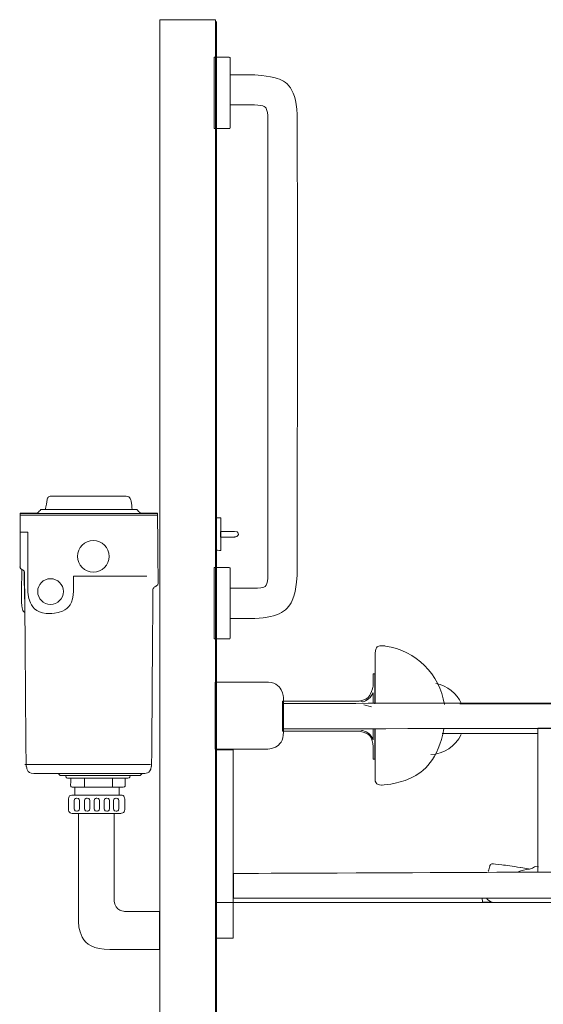
# Model space of a CAD drawing. Units: millimetres. Extents: x -232 to 2248, y -380 to 1535.
# Drawn here: x -232 to 385, y 332 to 1493 of the extents above; entities that cross this region are included whole.
import ezdxf

# ---------------------------------------------------------------- set-up
doc = ezdxf.new("R2010")
doc.units = ezdxf.units.MM
doc.header["$MEASUREMENT"] = 0
doc.layers.add('DETAIL', color=2, linetype='Continuous')

msp = doc.modelspace()

# ---------------------------------------------------------------- linework, layer by layer
at = {"lineweight": 18}
msp.add_lwpolyline([(-66.7943, -0.1961), (-0.9779, -0.1961), (-0.9779, 1493.1299), (-66.7943, 1493.1299), (-66.7943, -0.1961)], close=True, dxfattribs=at)
at = {"lineweight": 35}
msp.add_open_spline([(-0.1734, 1491.1791), (-0.1734, 1491.1791), (-0.1734, 0.9301), (-0.1734, 0.9301), (-0.1734, 0.9301), (-0.1734, 0.9301), (2214.3107, 0.9301), (2214.3107, 0.9301), (2214.3107, 0.9301), (2214.3107, 0.9301), (2214.3107, 1491.1791), (2214.3107, 1491.1791)], degree=3, knots=[0, 0, 0, 0, 0.333333333, 0.333333333, 0.333333333, 0.5, 0.666666667, 0.666666667, 0.666666667, 0.833333333, 1, 1, 1, 1], dxfattribs=at)
at = {"layer": 'DETAIL', "lineweight": 13}
msp.add_lwpolyline([(-166.7435, 579.1854), (-114.6509, 579.1854), (-114.6509, 588.462), (-166.7435, 588.462), (-166.7435, 579.1854)], close=True, dxfattribs=at)
for centre, major_axis, ratio in [((-144.9861, 860.5275), (18.6159, 0), 0.999994628), ((-195.5324, 819.062), (15.137, 0), 0.999993394)]:
    msp.add_ellipse(centre, major_axis=major_axis, ratio=ratio, dxfattribs=at)
at = {"layer": 'DETAIL', "lineweight": 18}
for points, knots in [([(16.1098, 1447.9776), (16.1098, 1448.4331), (15.607, 1448.9313), (15.1519, 1448.9313), (15.1519, 1448.9313), (15.1519, 1448.9313), (-2.5818, 1448.9313), (-2.5818, 1448.9313), (-2.5818, 1448.9313), (-2.5818, 1448.9313), (-2.5818, 1364.6972), (-2.5818, 1364.6972), (-2.5818, 1364.6972), (-2.5818, 1364.6972), (15.265, 1364.6972), (15.265, 1364.6972), (15.265, 1364.6972), (15.6497, 1364.6972), (16.1098, 1365.1074), (16.1098, 1365.4949), (16.1098, 1365.4949), (16.1098, 1365.4949), (16.1098, 1447.9776), (16.1098, 1447.9776)], [0, 0, 0, 0, 0.166666667, 0.166666667, 0.166666667, 0.25, 0.333333333, 0.333333333, 0.333333333, 0.416666667, 0.5, 0.5, 0.5, 0.583333333, 0.666666667, 0.666666667, 0.666666667, 0.75, 0.833333333, 0.833333333, 0.833333333, 0.916666667, 1, 1, 1, 1]), ([(95.7231, 1184.2021), (95.7231, 1184.2021), (95.2756, 841.4131), (95.2756, 841.4131), (95.2756, 841.4131), (95.2278, 802.2048), (71.0406, 787.3345), (39.5327, 787.3345), (39.5327, 787.3345), (39.5327, 787.3345), (16.2681, 787.3345), (16.2681, 787.3345), (16.2681, 787.3345), (16.2681, 787.3345), (16.2681, 822.9377), (16.2681, 822.9377), (16.2681, 822.9377), (16.2681, 822.9377), (39.7187, 822.9377), (39.7187, 822.9377), (39.7187, 822.9377), (54.9058, 822.9377), (60.693, 825.233), (60.693, 839.7112), (60.693, 839.7112), (60.693, 839.7112), (60.693, 1184.2021), (60.693, 1184.2021), (60.693, 1184.2021), (60.693, 1184.2021), (60.693, 1375.9423), (60.693, 1375.9423), (60.693, 1375.9423), (60.693, 1390.423), (54.9058, 1392.7157), (39.7187, 1392.7157), (39.7187, 1392.7157), (39.7187, 1392.7157), (16.2681, 1392.7157), (16.2681, 1392.7157), (16.2681, 1392.7157), (16.2681, 1392.7157), (16.2681, 1428.319), (16.2681, 1428.319), (16.2681, 1428.319), (16.2681, 1428.319), (39.5327, 1428.319), (39.5327, 1428.319), (39.5327, 1428.319), (71.0432, 1428.319), (95.1775, 1413.4487), (95.2756, 1374.2403), (95.2756, 1374.2403), (95.2756, 1374.2403), (95.7231, 1184.2021), (95.7231, 1184.2021)], [0, 0, 0, 0, 0.071428571, 0.071428571, 0.071428571, 0.107142857, 0.142857143, 0.142857143, 0.142857143, 0.178571429, 0.214285714, 0.214285714, 0.214285714, 0.25, 0.285714286, 0.285714286, 0.285714286, 0.321428571, 0.357142857, 0.357142857, 0.357142857, 0.392857143, 0.428571429, 0.428571429, 0.428571429, 0.464285714, 0.5, 0.5, 0.5, 0.535714286, 0.571428571, 0.571428571, 0.571428571, 0.607142857, 0.642857143, 0.642857143, 0.642857143, 0.678571429, 0.714285714, 0.714285714, 0.714285714, 0.75, 0.785714286, 0.785714286, 0.785714286, 0.821428571, 0.857142857, 0.857142857, 0.857142857, 0.892857143, 0.928571429, 0.928571429, 0.928571429, 0.964285714, 1, 1, 1, 1]), ([(-215.2376, 604.5015), (-215.2376, 604.5015), (-186.3153, 604.5015), (-186.3153, 604.5015), (-186.3153, 604.5015), (-186.3153, 604.5015), (-183.9769, 602.0115), (-183.9769, 602.0115), (-183.9769, 602.0115), (-183.9769, 602.0115), (-89.942, 602.0115), (-89.942, 602.0115), (-89.942, 602.0115), (-89.942, 602.0115), (-87.5898, 604.4459), (-87.5898, 604.4459), (-87.5898, 604.4459), (-87.5898, 604.4459), (-86.0572, 604.4459), (-86.0572, 604.4459), (-86.0572, 604.4459), (-80.8807, 604.4459), (-77.249, 607.8443), (-76.9336, 612.6753), (-76.9336, 612.6753), (-76.9336, 612.6753), (-76.3426, 612.6753), (-76.3426, 612.6753), (-76.3426, 612.6753), (-76.3426, 612.6753), (-74.8172, 821.0789), (-74.8172, 821.0789), (-74.8172, 821.0789), (-74.8065, 822.6227), (-72.8452, 824.6483), (-71.4958, 825.3071), (-71.4958, 825.3071), (-70.1066, 825.9849), (-68.6592, 827.2245), (-68.673, 828.9847), (-68.673, 828.9847), (-68.673, 828.9847), (-69.3217, 911.6019), (-69.3217, 911.6019), (-69.3217, 911.6019), (-69.3217, 911.6019), (-89.6348, 911.6019), (-89.6348, 911.6019), (-89.6348, 911.6019), (-89.6348, 911.6019), (-93.832, 915.7404), (-93.832, 915.7404), (-93.832, 915.7404), (-93.832, 915.7404), (-206.8622, 915.7404), (-206.8622, 915.7404), (-206.8622, 915.7404), (-206.8622, 915.7404), (-211.0323, 911.6019), (-211.0323, 911.6019), (-211.0323, 911.6019), (-211.0323, 911.6019), (-231.2627, 911.6019), (-231.2627, 911.6019), (-231.2627, 911.6019), (-231.2627, 911.6019), (-231.3673, 848.5812), (-231.3673, 848.5812), (-231.3673, 848.5812), (-231.1474, 845.7732), (-229.4612, 844.9868), (-228.2246, 844.4121), (-228.2246, 844.4121), (-226.9839, 843.8349), (-226.5542, 843.4333), (-226.128, 841.7333), (-226.128, 841.7333), (-226.128, 841.7333), (-224.3439, 612.6968), (-224.3439, 612.6968), (-224.3439, 612.6968), (-224.3439, 612.6968), (-223.762, 612.6968), (-223.762, 612.6968), (-223.762, 612.6968), (-223.6865, 608.1358), (-219.7124, 604.5015), (-215.2376, 604.5015)], [0, 0, 0, 0, 0.045454545, 0.045454545, 0.045454545, 0.068181818, 0.090909091, 0.090909091, 0.090909091, 0.113636364, 0.136363636, 0.136363636, 0.136363636, 0.159090909, 0.181818182, 0.181818182, 0.181818182, 0.204545455, 0.227272727, 0.227272727, 0.227272727, 0.25, 0.272727273, 0.272727273, 0.272727273, 0.295454545, 0.318181818, 0.318181818, 0.318181818, 0.340909091, 0.363636364, 0.363636364, 0.363636364, 0.386363636, 0.409090909, 0.409090909, 0.409090909, 0.431818182, 0.454545455, 0.454545455, 0.454545455, 0.477272727, 0.5, 0.5, 0.5, 0.522727273, 0.545454545, 0.545454545, 0.545454545, 0.568181818, 0.590909091, 0.590909091, 0.590909091, 0.613636364, 0.636363636, 0.636363636, 0.636363636, 0.659090909, 0.681818182, 0.681818182, 0.681818182, 0.704545455, 0.727272727, 0.727272727, 0.727272727, 0.75, 0.772727273, 0.772727273, 0.772727273, 0.795454545, 0.818181818, 0.818181818, 0.818181818, 0.840909091, 0.863636364, 0.863636364, 0.863636364, 0.886363636, 0.909090909, 0.909090909, 0.909090909, 0.931818182, 0.954545455, 0.954545455, 0.954545455, 0.977272727, 1, 1, 1, 1]), ([(5.2229, 906.0645), (5.2229, 906.0645), (0.2969, 906.0645), (0.2969, 906.0645), (0.2969, 906.0645), (0.2969, 906.0645), (0.2969, 867.9705), (0.2969, 867.9705), (0.2969, 867.9705), (0.2969, 867.9705), (5.2229, 867.3375), (5.2229, 867.3375), (5.2229, 867.3375), (5.2229, 867.3375), (5.2229, 906.0645), (5.2229, 906.0645)], [0, 0, 0, 0, 0.25, 0.25, 0.25, 0.375, 0.5, 0.5, 0.5, 0.625, 0.75, 0.75, 0.75, 0.875, 1, 1, 1, 1]), ([(4.9679, 889.8045), (4.9679, 889.8045), (4.9679, 883.3155), (4.9679, 883.3155), (4.9679, 883.3155), (4.9679, 883.3155), (21.3359, 883.3155), (21.3359, 883.3155), (21.3359, 883.3155), (26.5079, 883.3155), (26.5409, 889.8045), (21.3659, 889.8045), (21.3659, 889.8045), (21.3659, 889.8045), (4.9679, 889.8045), (4.9679, 889.8045)], [0, 0, 0, 0, 0.25, 0.25, 0.25, 0.375, 0.5, 0.5, 0.5, 0.625, 0.75, 0.75, 0.75, 0.875, 1, 1, 1, 1]), ([(16.1098, 846.3975), (16.1098, 846.853), (15.607, 847.3512), (15.1519, 847.3512), (15.1519, 847.3512), (15.1519, 847.3512), (-2.5818, 847.3512), (-2.5818, 847.3512), (-2.5818, 847.3512), (-2.5818, 847.3512), (-2.5818, 763.1171), (-2.5818, 763.1171), (-2.5818, 763.1171), (-2.5818, 763.1171), (15.265, 763.1171), (15.265, 763.1171), (15.265, 763.1171), (15.6497, 763.1171), (16.1098, 763.5273), (16.1098, 763.9148), (16.1098, 763.9148), (16.1098, 763.9148), (16.1098, 846.3975), (16.1098, 846.3975)], [0, 0, 0, 0, 0.166666667, 0.166666667, 0.166666667, 0.25, 0.333333333, 0.333333333, 0.333333333, 0.416666667, 0.5, 0.5, 0.5, 0.583333333, 0.666666667, 0.666666667, 0.666666667, 0.75, 0.833333333, 0.833333333, 0.833333333, 0.916666667, 1, 1, 1, 1]), ([(268.8823, 685.9373), (263.2108, 721.2238), (235.3204, 749.9337), (199.3275, 754.8259), (199.3275, 754.8259), (191.871, 755.8391), (187.1321, 753.2974), (187.1321, 742.6657), (187.1321, 742.6657), (187.1321, 742.6657), (187.1321, 687.6795), (187.1321, 687.6795)], [0, 0, 0, 0, 0.333333333, 0.333333333, 0.333333333, 0.5, 0.666666667, 0.666666667, 0.666666667, 0.833333333, 1, 1, 1, 1]), ([(57.6904, 712.0599), (57.6904, 712.0599), (-1.3039, 712.0599), (-1.3039, 712.0599), (-1.3039, 712.0599), (-1.3039, 712.0599), (-1.3039, 633.3206), (-1.3039, 633.3206), (-1.3039, 633.3206), (-1.3039, 633.3206), (59.7257, 633.3206), (59.7257, 633.3206), (59.7257, 633.3206), (70.2372, 633.3206), (79.1099, 643.1485), (79.1099, 653.4483), (79.1099, 653.4483), (79.1099, 653.4483), (79.1099, 693.3704), (79.1099, 693.3704), (79.1099, 693.3704), (79.1099, 703.3132), (68.4339, 712.9069), (57.6904, 712.0599)], [0, 0, 0, 0, 0.166666667, 0.166666667, 0.166666667, 0.25, 0.333333333, 0.333333333, 0.333333333, 0.416666667, 0.5, 0.5, 0.5, 0.583333333, 0.666666667, 0.666666667, 0.666666667, 0.75, 0.833333333, 0.833333333, 0.833333333, 0.916666667, 1, 1, 1, 1]), ([(20.1568, 457.7764), (20.1568, 457.7764), (379.2884, 457.7764), (379.2884, 457.7764), (379.2884, 457.7764), (379.2884, 457.7764), (400.7102, 457.7764), (400.7102, 457.7764), (400.7102, 457.7764), (400.7102, 457.7764), (636.5531, 457.7764), (636.5531, 457.7764), (636.5531, 457.7764), (636.5531, 457.7764), (662.2969, 457.7764), (662.2969, 457.7764), (662.2969, 457.7764), (718.9824, 457.7764), (781.0862, 494.8174), (781.5309, 572.8239), (781.5309, 572.8239), (781.9756, 650.8303), (716.7092, 687.5906), (660.4415, 687.557), (660.4415, 687.557), (660.4415, 687.557), (79.2432, 687.1956), (79.2432, 687.1956), (79.2432, 687.1956), (79.2432, 687.1956), (79.1397, 657.2186), (79.1397, 657.2186), (79.1397, 657.2186), (79.1397, 657.2186), (664.8253, 657.9118), (664.8253, 657.9118), (664.8253, 657.9118), (717.4629, 657.9736), (750.9465, 611.946), (750.9465, 571.7719), (750.9465, 571.7719), (750.9465, 533.0703), (718.5767, 489.5309), (668.1786, 489.3468), (668.1786, 489.3468), (668.1786, 489.3468), (395.5579, 488.3473), (395.5579, 488.3473), (395.5579, 488.3473), (395.5579, 488.3473), (378.8437, 488.3002), (378.8437, 488.3002), (378.8437, 488.3002), (378.8437, 488.3002), (20.2536, 486.6921), (20.2536, 486.6921), (20.2536, 486.6921), (20.2536, 486.6921), (20.1568, 457.7764), (20.1568, 457.7764)], [0, 0, 0, 0, 0.066666667, 0.066666667, 0.066666667, 0.1, 0.133333333, 0.133333333, 0.133333333, 0.166666667, 0.2, 0.2, 0.2, 0.233333333, 0.266666667, 0.266666667, 0.266666667, 0.3, 0.333333333, 0.333333333, 0.333333333, 0.366666667, 0.4, 0.4, 0.4, 0.433333333, 0.466666667, 0.466666667, 0.466666667, 0.5, 0.533333333, 0.533333333, 0.533333333, 0.566666667, 0.6, 0.6, 0.6, 0.633333333, 0.666666667, 0.666666667, 0.666666667, 0.7, 0.733333333, 0.733333333, 0.733333333, 0.766666667, 0.8, 0.8, 0.8, 0.833333333, 0.866666667, 0.866666667, 0.866666667, 0.9, 0.933333333, 0.933333333, 0.933333333, 0.966666667, 1, 1, 1, 1]), ([(749.7954, 651.5584), (749.7954, 651.5584), (855.0867, 651.5559), (855.0867, 651.5559), (855.0867, 651.5559), (864.7857, 651.5559), (872.6495, 659.4196), (872.6495, 669.1187), (872.6495, 669.1187), (872.6495, 678.8177), (864.7857, 686.6815), (855.0867, 686.6815), (855.0867, 686.6815), (855.0867, 686.6815), (286.9655, 686.6815), (286.9655, 686.6815)], [0, 0, 0, 0, 0.25, 0.25, 0.25, 0.375, 0.5, 0.5, 0.5, 0.625, 0.75, 0.75, 0.75, 0.875, 1, 1, 1, 1]), ([(187.1321, 657.3029), (187.1321, 657.3029), (187.1321, 596.5998), (187.1321, 596.5998), (187.1321, 596.5998), (187.1321, 593.3417), (191.4813, 590.8151), (194.742, 590.9106), (194.742, 590.9106), (229.8802, 591.9489), (261.0965, 621.1339), (268.3544, 657.2651)], [0, 0, 0, 0, 0.333333333, 0.333333333, 0.333333333, 0.5, 0.666666667, 0.666666667, 0.666666667, 0.833333333, 1, 1, 1, 1]), ([(379.0031, 658.0495), (379.0031, 658.0495), (409.1912, 658.0495), (409.1912, 658.0495), (409.1912, 658.0495), (409.1912, 658.0495), (409.1912, 488.3797), (409.1912, 488.3797), (409.1912, 488.3797), (409.1912, 488.3797), (379.0031, 488.3797), (379.0031, 488.3797), (379.0031, 488.3797), (379.0031, 488.3797), (379.0031, 658.0495), (379.0031, 658.0495)], [0, 0, 0, 0, 0.25, 0.25, 0.25, 0.375, 0.5, 0.5, 0.5, 0.625, 0.75, 0.75, 0.75, 0.875, 1, 1, 1, 1]), ([(-0.8296, 410.5035), (-0.8296, 410.5035), (19.7777, 410.5035), (19.7777, 410.5035), (19.7777, 410.5035), (19.7777, 410.5035), (19.7777, 632.5953), (19.7777, 632.5953), (19.7777, 632.5953), (19.7777, 632.5953), (-0.8296, 632.5953), (-0.8296, 632.5953), (-0.8296, 632.5953), (-0.8296, 632.5953), (-0.8296, 410.5035), (-0.8296, 410.5035)], [0, 0, 0, 0, 0.25, 0.25, 0.25, 0.375, 0.5, 0.5, 0.5, 0.625, 0.75, 0.75, 0.75, 0.875, 1, 1, 1, 1]), ([(320.8846, 489.382), (320.8945, 489.492), (320.7809, 489.5491), (320.5847, 489.5544), (320.5847, 489.5544), (320.5847, 489.5544), (322.4414, 495.8659), (322.4414, 495.8659), (322.4414, 495.8659), (322.8211, 496.9381), (323.9935, 498.2678), (325.9871, 498.0983), (325.9871, 498.0983), (335.4797, 496.9434), (348.814, 495.4029), (358.6176, 493.7162), (358.6176, 493.7162), (358.6176, 493.7162), (368.8301, 491.8362), (368.8301, 491.8362), (368.8301, 491.8362), (373.9006, 492.3627), (374.8103, 495.3481), (379.7864, 494.7023)], [0, 0, 0, 0, 0.166666667, 0.166666667, 0.166666667, 0.25, 0.333333333, 0.333333333, 0.333333333, 0.416666667, 0.5, 0.5, 0.5, 0.583333333, 0.666666667, 0.666666667, 0.666666667, 0.75, 0.833333333, 0.833333333, 0.833333333, 0.916666667, 1, 1, 1, 1]), ([(0, 0), (0, 0), (0, 452.6054), (0, 452.6054), (0, 452.6054), (0, 452.6054), (748.3548, 452.6054), (748.3548, 452.6054), (748.3548, 452.6054), (752.7367, 452.6054), (755.2306, 450.0889), (755.0622, 445.6039), (755.0622, 445.6039), (754.3759, 427.5911), (753.4231, 408.7562), (736.089, 396.0857), (736.089, 396.0857), (729.8669, 391.5353), (725.4548, 388.9836), (723.3933, 381.2154), (723.3933, 381.2154), (709.7373, 329.7588), (671.8614, 296.569), (605.4365, 265.1214), (605.4365, 265.1214), (594.1662, 261.6521), (590.624, 253.2151), (591.4134, 241.9951), (591.4134, 241.9951), (591.4134, 241.9951), (602.1381, 2.3681), (602.1381, 2.3681), (602.1381, 2.3681), (602.1381, 2.3681), (0, 0), (0, 0)], [0, 0, 0, 0, 0.111111111, 0.111111111, 0.111111111, 0.166666667, 0.222222222, 0.222222222, 0.222222222, 0.277777778, 0.333333333, 0.333333333, 0.333333333, 0.388888889, 0.444444444, 0.444444444, 0.444444444, 0.5, 0.555555556, 0.555555556, 0.555555556, 0.611111111, 0.666666667, 0.666666667, 0.666666667, 0.722222222, 0.777777778, 0.777777778, 0.777777778, 0.833333333, 0.888888889, 0.888888889, 0.888888889, 0.944444444, 1, 1, 1, 1])]:
    msp.add_open_spline(points, degree=3, knots=knots, dxfattribs=at)
at = {"layer": 'DETAIL', "lineweight": 13}
for points, knots in [([(-201.5121, 915.5736), (-201.5121, 915.5736), (-99.1144, 915.5736), (-99.1144, 915.5736), (-99.1144, 915.5736), (-99.1144, 915.5736), (-100.6404, 926.0495), (-100.6404, 926.0495), (-100.6404, 926.0495), (-101.0175, 928.6439), (-103.6823, 931.5048), (-106.3044, 931.5048), (-106.3044, 931.5048), (-106.3044, 931.5048), (-195.1944, 931.5048), (-195.1944, 931.5048), (-195.1944, 931.5048), (-197.0472, 931.5048), (-199.0107, 929.6168), (-199.335, 927.7942), (-199.335, 927.7942), (-199.335, 927.7942), (-201.5121, 915.5736), (-201.5121, 915.5736)], [0, 0, 0, 0, 0.166666667, 0.166666667, 0.166666667, 0.25, 0.333333333, 0.333333333, 0.333333333, 0.416666667, 0.5, 0.5, 0.5, 0.583333333, 0.666666667, 0.666666667, 0.666666667, 0.75, 0.833333333, 0.833333333, 0.833333333, 0.916666667, 1, 1, 1, 1]), ([(-231.0693, 888.892), (-231.0693, 888.892), (-222.2968, 888.892), (-222.2968, 888.892), (-222.2968, 888.892), (-222.2968, 888.892), (-222.2973, 819.8868), (-222.2973, 819.8868), (-222.2973, 819.8868), (-222.2973, 805.0958), (-210.2121, 793.0102), (-195.394, 793.0102), (-195.394, 793.0102), (-180.681, 793.0102), (-168.4963, 804.9907), (-168.5335, 819.8302), (-168.5335, 819.8302), (-168.5335, 819.8302), (-168.5774, 837.0346), (-168.5774, 837.0346), (-168.5774, 837.0346), (-168.5774, 837.0346), (-81.9386, 837.0362), (-81.9386, 837.0362)], [0, 0, 0, 0, 0.166666667, 0.166666667, 0.166666667, 0.25, 0.333333333, 0.333333333, 0.333333333, 0.416666667, 0.5, 0.5, 0.5, 0.583333333, 0.666666667, 0.666666667, 0.666666667, 0.75, 0.833333333, 0.833333333, 0.833333333, 0.916666667, 1, 1, 1, 1]), ([(-226.3652, 809.9556), (-226.3652, 809.9556), (-226.6316, 841.6224), (-226.6316, 841.6224), (-226.6316, 841.6224), (-226.6464, 843.3709), (-227.5533, 844.3798), (-229.0874, 844.9555), (-229.0874, 844.9555), (-230.3888, 845.4444), (-231.5841, 847.3041), (-231.5876, 848.3335)], [0, 0, 0, 0, 0.333333333, 0.333333333, 0.333333333, 0.5, 0.666666667, 0.666666667, 0.666666667, 0.833333333, 1, 1, 1, 1]), ([(-225.6797, 794.4205), (-228.5347, 795.8341), (-228.5928, 797.5887), (-228.898, 799.9185), (-228.898, 799.9185), (-229.0766, 801.2806), (-229.7166, 804.3131), (-229.7345, 805.9309), (-229.7345, 805.9309), (-229.7345, 805.9309), (-229.4247, 844.7503), (-229.4247, 844.7503)], [0, 0, 0, 0, 0.333333333, 0.333333333, 0.333333333, 0.5, 0.666666667, 0.666666667, 0.666666667, 0.833333333, 1, 1, 1, 1]), ([(186.8103, 686.7418), (186.8103, 686.7418), (186.8103, 722.1565), (186.8103, 722.1565), (186.8103, 722.1565), (186.8103, 722.1565), (184.6634, 722.1565), (184.6634, 722.1565), (184.6634, 722.1565), (184.6634, 722.1565), (184.6634, 707.1379), (184.6634, 707.1379), (184.6634, 707.1379), (182.5642, 697.3484), (177.3501, 691.365), (168.3827, 689.9723), (168.3827, 689.9723), (168.3827, 689.9723), (78.1, 689.9723), (78.1, 689.9723), (78.1, 689.9723), (78.1, 689.9723), (78.1, 654.4997), (78.1, 654.4997), (78.1, 654.4997), (78.1, 654.4997), (168.526, 654.4997), (168.526, 654.4997), (168.526, 654.4997), (177.9535, 652.8053), (183.7734, 647.174), (184.8117, 636.3336), (184.8117, 636.3336), (184.8117, 636.3336), (184.8117, 621.6015), (184.8117, 621.6015), (184.8117, 621.6015), (184.8117, 621.6015), (186.8103, 621.6015), (186.8103, 621.6015), (186.8103, 621.6015), (186.8103, 621.6015), (186.8103, 657.3029), (186.8103, 657.3029)], [0, 0, 0, 0, 0.090909091, 0.090909091, 0.090909091, 0.136363636, 0.181818182, 0.181818182, 0.181818182, 0.227272727, 0.272727273, 0.272727273, 0.272727273, 0.318181818, 0.363636364, 0.363636364, 0.363636364, 0.409090909, 0.454545455, 0.454545455, 0.454545455, 0.5, 0.545454545, 0.545454545, 0.545454545, 0.590909091, 0.636363636, 0.636363636, 0.636363636, 0.681818182, 0.727272727, 0.727272727, 0.727272727, 0.772727273, 0.818181818, 0.818181818, 0.818181818, 0.863636364, 0.909090909, 0.909090909, 0.909090909, 0.954545455, 1, 1, 1, 1]), ([(168.9559, 690.1156), (168.9559, 690.1156), (172.3825, 688.8284), (172.3825, 688.8284), (172.3825, 688.8284), (178.1446, 690.7793), (182.0991, 694.5453), (184.8117, 699.5557), (184.8117, 699.5557), (184.8117, 699.5557), (184.8117, 687.2094), (184.8117, 687.2094)], [0, 0, 0, 0, 0.333333333, 0.333333333, 0.333333333, 0.5, 0.666666667, 0.666666667, 0.666666667, 0.833333333, 1, 1, 1, 1]), ([(184.8117, 656.3676), (184.8117, 656.3676), (184.8117, 644.3432), (184.8117, 644.3432), (184.8117, 644.3432), (183.17, 648.9061), (179.3638, 652.6947), (172.3825, 655.357), (172.3825, 655.357), (172.3825, 655.357), (168.526, 654.3564), (168.526, 654.3564)], [0, 0, 0, 0, 0.333333333, 0.333333333, 0.333333333, 0.5, 0.666666667, 0.666666667, 0.666666667, 0.833333333, 1, 1, 1, 1]), ([(-101.7214, 602.0502), (-101.7214, 602.0502), (-177.3676, 602.0502), (-177.3676, 602.0502), (-177.3676, 602.0502), (-177.4833, 600.2501), (-176.7241, 599.0862), (-174.0592, 599.0862), (-174.0592, 599.0862), (-174.0592, 599.0862), (-104.9418, 599.0862), (-104.9418, 599.0862), (-104.9418, 599.0862), (-102.4655, 599.0862), (-101.4876, 600.2527), (-101.7214, 602.0502)], [0, 0, 0, 0, 0.25, 0.25, 0.25, 0.375, 0.5, 0.5, 0.5, 0.625, 0.75, 0.75, 0.75, 0.875, 1, 1, 1, 1]), ([(-107.3804, 591.4109), (-107.3804, 591.4109), (-107.3829, 598.9077), (-107.3829, 598.9077), (-107.3829, 598.9077), (-107.3829, 598.9077), (-171.6232, 598.9957), (-171.6232, 598.9957), (-171.6232, 598.9957), (-171.6232, 598.9957), (-171.7991, 591.4109), (-171.7991, 591.4109), (-171.7991, 591.4109), (-171.9148, 589.6109), (-171.1505, 588.4469), (-168.4907, 588.4469), (-168.4907, 588.4469), (-168.4907, 588.4469), (-110.6008, 588.4469), (-110.6008, 588.4469), (-110.6008, 588.4469), (-108.1296, 588.4469), (-107.1466, 589.6134), (-107.3804, 591.4109)], [0, 0, 0, 0, 0.166666667, 0.166666667, 0.166666667, 0.25, 0.333333333, 0.333333333, 0.333333333, 0.416666667, 0.5, 0.5, 0.5, 0.583333333, 0.666666667, 0.666666667, 0.666666667, 0.75, 0.833333333, 0.833333333, 0.833333333, 0.916666667, 1, 1, 1, 1]), ([(-112.5406, 579.1853), (-112.5406, 579.1853), (-169.8301, 579.1853), (-169.8301, 579.1853), (-169.8301, 579.1853), (-172.272, 579.1853), (-174.2679, 577.1895), (-174.2679, 574.7476), (-174.2679, 574.7476), (-174.2679, 574.7476), (-174.2679, 561.9775), (-174.2679, 561.9775), (-174.2679, 561.9775), (-174.2679, 559.5357), (-172.272, 557.5398), (-169.8301, 557.5398), (-169.8301, 557.5398), (-169.8301, 557.5398), (-112.5406, 557.5398), (-112.5406, 557.5398), (-112.5406, 557.5398), (-110.0987, 557.5398), (-108.1029, 559.5357), (-108.1029, 561.9775), (-108.1029, 561.9775), (-108.1029, 561.9775), (-108.1029, 574.7476), (-108.1029, 574.7476), (-108.1029, 574.7476), (-108.1029, 577.1895), (-110.0987, 579.1853), (-112.5406, 579.1853)], [0, 0, 0, 0, 0.125, 0.125, 0.125, 0.1875, 0.25, 0.25, 0.25, 0.3125, 0.375, 0.375, 0.375, 0.4375, 0.5, 0.5, 0.5, 0.5625, 0.625, 0.625, 0.625, 0.6875, 0.75, 0.75, 0.75, 0.8125, 0.875, 0.875, 0.875, 0.9375, 1, 1, 1, 1]), ([(-164.5312, 575.5149), (-164.5312, 575.5149), (-164.5312, 575.5149), (-164.5312, 575.5149), (-164.5312, 575.5149), (-166.2834, 575.5149), (-167.7139, 574.0844), (-167.7139, 572.3322), (-167.7139, 572.3322), (-167.7139, 572.3322), (-167.7139, 563.4301), (-167.7139, 563.4301), (-167.7139, 563.4301), (-167.7139, 561.6778), (-166.2834, 560.2474), (-164.5312, 560.2474), (-164.5312, 560.2474), (-164.5312, 560.2474), (-164.5312, 560.2474), (-164.5312, 560.2474), (-164.5312, 560.2474), (-162.7789, 560.2474), (-161.3484, 561.6778), (-161.3484, 563.4301), (-161.3484, 563.4301), (-161.3484, 563.4301), (-161.3484, 572.3322), (-161.3484, 572.3322), (-161.3484, 572.3322), (-161.3484, 574.0844), (-162.7789, 575.5149), (-164.5312, 575.5149)], [0, 0, 0, 0, 0.125, 0.125, 0.125, 0.1875, 0.25, 0.25, 0.25, 0.3125, 0.375, 0.375, 0.375, 0.4375, 0.5, 0.5, 0.5, 0.5625, 0.625, 0.625, 0.625, 0.6875, 0.75, 0.75, 0.75, 0.8125, 0.875, 0.875, 0.875, 0.9375, 1, 1, 1, 1]), ([(-152.376, 575.5149), (-152.376, 575.5149), (-152.376, 575.5149), (-152.376, 575.5149), (-152.376, 575.5149), (-154.1282, 575.5149), (-155.5587, 574.0844), (-155.5587, 572.3322), (-155.5587, 572.3322), (-155.5587, 572.3322), (-155.5587, 563.4301), (-155.5587, 563.4301), (-155.5587, 563.4301), (-155.5587, 561.6778), (-154.1282, 560.2474), (-152.376, 560.2474), (-152.376, 560.2474), (-152.376, 560.2474), (-152.376, 560.2474), (-152.376, 560.2474), (-152.376, 560.2474), (-150.6237, 560.2474), (-149.1933, 561.6778), (-149.1933, 563.4301), (-149.1933, 563.4301), (-149.1933, 563.4301), (-149.1933, 572.3322), (-149.1933, 572.3322), (-149.1933, 572.3322), (-149.1933, 574.0844), (-150.6237, 575.5149), (-152.376, 575.5149)], [0, 0, 0, 0, 0.125, 0.125, 0.125, 0.1875, 0.25, 0.25, 0.25, 0.3125, 0.375, 0.375, 0.375, 0.4375, 0.5, 0.5, 0.5, 0.5625, 0.625, 0.625, 0.625, 0.6875, 0.75, 0.75, 0.75, 0.8125, 0.875, 0.875, 0.875, 0.9375, 1, 1, 1, 1]), ([(-140.9901, 575.5149), (-140.9901, 575.5149), (-140.9901, 575.5149), (-140.9901, 575.5149), (-140.9901, 575.5149), (-142.7423, 575.5149), (-144.1728, 574.0844), (-144.1728, 572.3322), (-144.1728, 572.3322), (-144.1728, 572.3322), (-144.1728, 563.4301), (-144.1728, 563.4301), (-144.1728, 563.4301), (-144.1728, 561.6778), (-142.7423, 560.2474), (-140.9901, 560.2474), (-140.9901, 560.2474), (-140.9901, 560.2474), (-140.9901, 560.2474), (-140.9901, 560.2474), (-140.9901, 560.2474), (-139.2378, 560.2474), (-137.8074, 561.6778), (-137.8074, 563.4301), (-137.8074, 563.4301), (-137.8074, 563.4301), (-137.8074, 572.3322), (-137.8074, 572.3322), (-137.8074, 572.3322), (-137.8074, 574.0844), (-139.2378, 575.5149), (-140.9901, 575.5149)], [0, 0, 0, 0, 0.125, 0.125, 0.125, 0.1875, 0.25, 0.25, 0.25, 0.3125, 0.375, 0.375, 0.375, 0.4375, 0.5, 0.5, 0.5, 0.5625, 0.625, 0.625, 0.625, 0.6875, 0.75, 0.75, 0.75, 0.8125, 0.875, 0.875, 0.875, 0.9375, 1, 1, 1, 1]), ([(-129.026, 575.5149), (-129.026, 575.5149), (-129.026, 575.5149), (-129.026, 575.5149), (-129.026, 575.5149), (-130.7782, 575.5149), (-132.2087, 574.0844), (-132.2087, 572.3322), (-132.2087, 572.3322), (-132.2087, 572.3322), (-132.2087, 563.4301), (-132.2087, 563.4301), (-132.2087, 563.4301), (-132.2087, 561.6778), (-130.7782, 560.2474), (-129.026, 560.2474), (-129.026, 560.2474), (-129.026, 560.2474), (-129.026, 560.2474), (-129.026, 560.2474), (-129.026, 560.2474), (-127.2737, 560.2474), (-125.8432, 561.6778), (-125.8432, 563.4301), (-125.8432, 563.4301), (-125.8432, 563.4301), (-125.8432, 572.3322), (-125.8432, 572.3322), (-125.8432, 572.3322), (-125.8432, 574.0844), (-127.2737, 575.5149), (-129.026, 575.5149)], [0, 0, 0, 0, 0.125, 0.125, 0.125, 0.1875, 0.25, 0.25, 0.25, 0.3125, 0.375, 0.375, 0.375, 0.4375, 0.5, 0.5, 0.5, 0.5625, 0.625, 0.625, 0.625, 0.6875, 0.75, 0.75, 0.75, 0.8125, 0.875, 0.875, 0.875, 0.9375, 1, 1, 1, 1]), ([(-118.0272, 575.5149), (-118.0272, 575.5149), (-118.0272, 575.5149), (-118.0272, 575.5149), (-118.0272, 575.5149), (-119.7795, 575.5149), (-121.2099, 574.0844), (-121.2099, 572.3322), (-121.2099, 572.3322), (-121.2099, 572.3322), (-121.2099, 563.4301), (-121.2099, 563.4301), (-121.2099, 563.4301), (-121.2099, 561.6778), (-119.7795, 560.2474), (-118.0272, 560.2474), (-118.0272, 560.2474), (-118.0272, 560.2474), (-118.0272, 560.2474), (-118.0272, 560.2474), (-118.0272, 560.2474), (-116.2749, 560.2474), (-114.8445, 561.6778), (-114.8445, 563.4301), (-114.8445, 563.4301), (-114.8445, 563.4301), (-114.8445, 572.3322), (-114.8445, 572.3322), (-114.8445, 572.3322), (-114.8445, 574.0844), (-116.2749, 575.5149), (-118.0272, 575.5149)], [0, 0, 0, 0, 0.125, 0.125, 0.125, 0.1875, 0.25, 0.25, 0.25, 0.3125, 0.375, 0.375, 0.375, 0.4375, 0.5, 0.5, 0.5, 0.5625, 0.625, 0.625, 0.625, 0.6875, 0.75, 0.75, 0.75, 0.8125, 0.875, 0.875, 0.875, 0.9375, 1, 1, 1, 1]), ([(-67.0131, 442.0341), (-67.0131, 442.0341), (-107.7324, 442.0341), (-107.7324, 442.0341), (-107.7324, 442.0341), (-113.5825, 442.0341), (-120.3703, 448.3693), (-120.3703, 454.2245), (-120.3703, 454.2245), (-120.3703, 454.2245), (-120.3703, 557.3688), (-120.3703, 557.3688), (-120.3703, 557.3688), (-120.3703, 557.3688), (-162.4948, 557.3688), (-162.4948, 557.3688), (-162.4948, 557.3688), (-162.4948, 557.3688), (-162.4948, 429.3761), (-162.4948, 429.3761), (-162.4948, 429.3761), (-162.4948, 409.9051), (-144.9898, 397.0259), (-125.5164, 397.0259), (-125.5164, 397.0259), (-125.5164, 397.0259), (-67.0131, 397.0259), (-67.0131, 397.0259), (-67.0131, 397.0259), (-67.0131, 397.0259), (-67.0131, 442.0341), (-67.0131, 442.0341)], [0, 0, 0, 0, 0.125, 0.125, 0.125, 0.1875, 0.25, 0.25, 0.25, 0.3125, 0.375, 0.375, 0.375, 0.4375, 0.5, 0.5, 0.5, 0.5625, 0.625, 0.625, 0.625, 0.6875, 0.75, 0.75, 0.75, 0.8125, 0.875, 0.875, 0.875, 0.9375, 1, 1, 1, 1]), ([(313.6969, 452.6909), (313.6969, 452.6909), (323.9414, 452.7839), (323.9414, 452.7839), (323.9414, 452.7839), (323.9414, 452.7839), (323.9414, 452.7839), (323.9414, 452.7839)], [0, 0, 0, 0, 0.5, 0.5, 0.5, 0.75, 1, 1, 1, 1])]:
    msp.add_open_spline(points, degree=3, knots=knots, dxfattribs=at)
for points in [[(-69.8544, 908.9682), (-69.8544, 908.9682), (-231.8684, 908.9682), (-231.8684, 908.9682)], [(-69.5976, 910.9345), (-69.5976, 910.9345), (-231.6713, 910.9345), (-231.6713, 910.9345)], [(173.7677, 685.6583), (173.7677, 685.6583), (182.7678, 683.2272), (182.7678, 683.2272)], [(-77.729, 615.0286), (-77.729, 615.0286), (-225.6174, 615.0286), (-225.6174, 615.0286)], [(-85.6819, 604.6143), (-85.6819, 604.6143), (-214.6515, 604.6143), (-214.6515, 604.6143)], [(-155.604, 598.9982), (-155.604, 598.9982), (-155.604, 588.7059), (-155.604, 588.7059)], [(-122.6127, 598.9982), (-122.6127, 598.9982), (-122.6127, 588.4469), (-122.6127, 588.4469)], [(313.6969, 452.6909), (313.6969, 452.6909), (313.3273, 457.8572), (313.3273, 457.8572)]]:
    msp.add_open_spline(points, degree=3, dxfattribs=at)
at = {"layer": 'DETAIL', "lineweight": 18}
for points in [[(258.8615, 710.665), (272.1908, 708.0002), (283.4485, 699.0931), (289.0949, 686.7267)], [(288.5695, 650.3994), (281.7968, 636.6503), (268.1055, 627.615), (252.7953, 626.808)], [(266.2049, 651.5584), (266.2049, 651.5584), (378.1181, 651.5584), (378.1181, 651.5584)], [(368.8214, 491.7926), (364.6898, 491.3377), (359.8768, 490.227), (355.6718, 488.8112)], [(318.29, 457.6686), (320.0925, 455.4815), (322.3903, 453.8172), (325.1356, 452.7915)]]:
    msp.add_open_spline(points, degree=3, dxfattribs=at)

doc.saveas('drawing.dxf')
